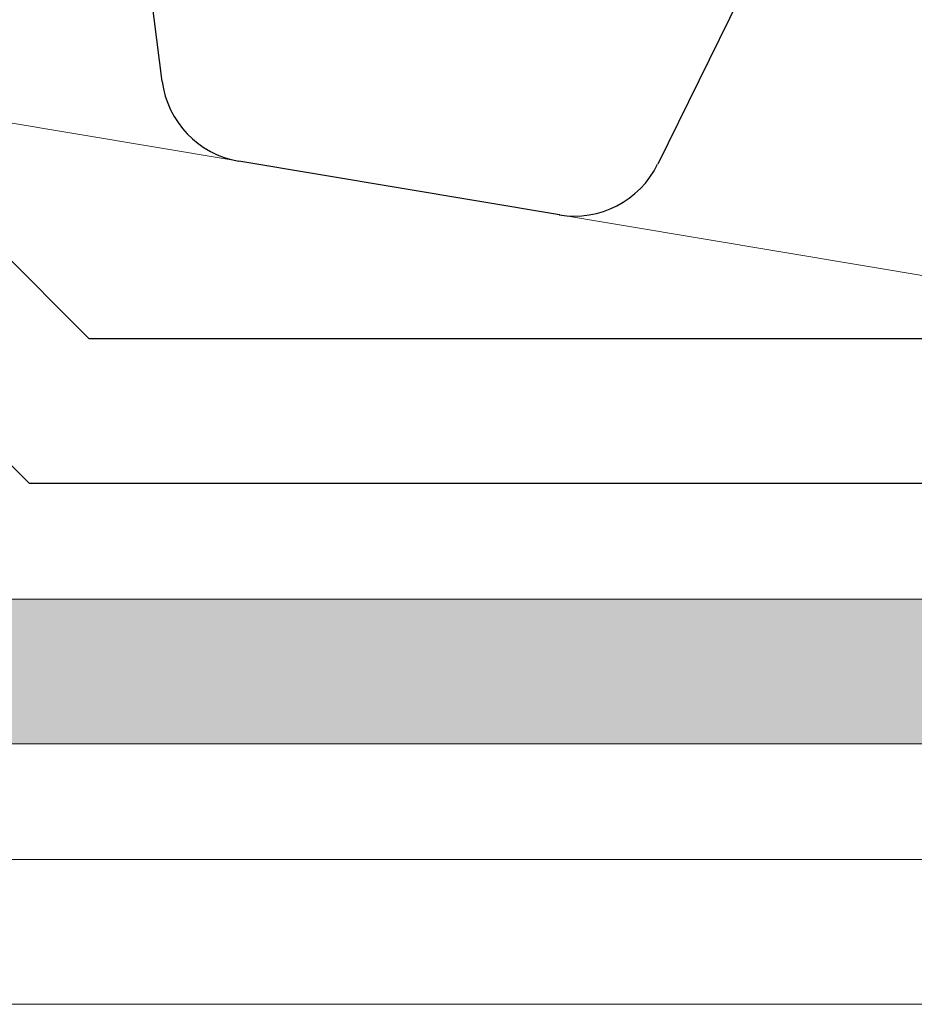
# Model space of a CAD drawing. Units: millimetres. Extents: x -172883 to 37297, y -124020 to 186017.
# Drawn here: x -33683 to -33654, y -56172 to -56140 of the extents above; entities that cross this region are included whole.
import ezdxf

# ---------------------------------------------------------------- set-up
doc = ezdxf.new("R2010")
doc.units = ezdxf.units.MM
doc.layers.get('0').update_dxf_attribs({"lineweight": 25})
doc.layers.add('Железобетон', color=7, linetype='Continuous', lineweight=25)

msp = doc.modelspace()

# ---------------------------------------------------------------- hatches: boundary and pattern name
at = {"layer": 'Железобетон'}
h = msp.add_hatch(color=256, dxfattribs=at)
h.dxf.hatch_style = 1
h.paths.add_polyline_path([(-33506.058, -56158.998), (-33506.058, -56163.798), (-33458.058, -56163.798), (-33458.058, -56158.998)])
h.paths.add_polyline_path([(-33554.058, -56163.798), (-33554.058, -56158.998), (-33602.058, -56158.998), (-33602.058, -56163.798)])
h.paths.add_polyline_path([(-33650.058, -56163.798), (-33650.058, -56158.998), (-33684.618, -56158.998), (-33693.258, -56150.358), (-33696.467, -56150.358), (-33696.467, -56155.158), (-33695.246, -56155.158), (-33686.606, -56163.798)])
h.paths.add_polyline_path([(-33740.889, -56146.518), (-33740.889, -56141.718), (-33788.889, -56141.718), (-33788.889, -56146.518)])
h.paths.add_polyline_path([(-33402.277, -56163.798), (-33402.277, -56158.998), (-33410.058, -56158.998), (-33410.058, -56163.798)])

# ---------------------------------------------------------------- linework, layer by layer
at = {"color": 34}
for p, q in [((-33678.62, -56141.812), (-33680.2, -56129.304)), ((-33656.609, -56133.252), (-33662.175, -56144.564)), ((-33665.439, -56146.238), (-33676.079, -56144.457))]:
    msp.add_line(p, q, dxfattribs=at)
at = {"color": 34, "lineweight": 15}
msp.add_line((-33651.065, -56148.643), (-33690.453, -56142.051), dxfattribs=at)
at = {"color": 34}
for centre, start, end in [((-33675.572, -56141.427), 187.1983, 260.4991), ((-33664.932, -56143.208), 260.4991, 333.7998)]:
    msp.add_arc(centre, 3.072, start, end, dxfattribs=at)
at = {"layer": 'Железобетон', "color": 32}
for p, q in [((-33681.039, -56150.358), (-33689.679, -56141.718)), ((-33683.027, -56155.158), (-33691.667, -56146.518)), ((-33647.246, -56150.358), (-33681.039, -56150.358)), ((-33647.246, -56155.158), (-33683.027, -56155.158))]:
    msp.add_line(p, q, dxfattribs=at)
at = {"layer": 'Железобетон', "color": 32, "lineweight": 13}
for p, q in [((-33402.277, -56158.998), (-33684.618, -56158.998)), ((-33402.277, -56163.798), (-33686.606, -56163.798))]:
    msp.add_line(p, q, dxfattribs=at)
at = {"layer": 'Железобетон', "lineweight": 13}
for p, q in [((-33402.277, -56167.638), (-33731.775, -56167.638)), ((-33402.277, -56172.438), (-33733.612, -56172.438))]:
    msp.add_line(p, q, dxfattribs=at)

doc.saveas('drawing.dxf')
